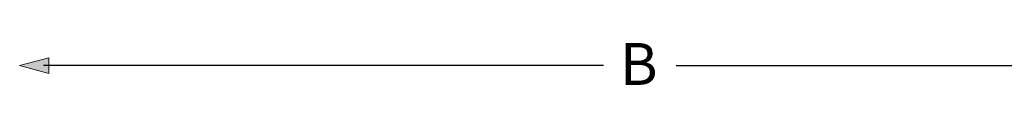
# Model space of a CAD drawing. Units: inches. Extents: x -124 to 151, y -49 to 143.
# Drawn here: x -53 to 48, y 65 to 69 of the extents above; entities that cross this region are included whole.
import ezdxf

# ---------------------------------------------------------------- set-up
doc = ezdxf.new("R2010")
doc.units = ezdxf.units.IN
doc.header["$MEASUREMENT"] = 0
doc.layers.add('text', color=7, linetype='Continuous')

# ---------------------------------------------------------------- blocks, each defined once
blk = doc.blocks.new('block 37')
at = {"layer": 'text'}
h = blk.add_hatch(color=7, dxfattribs=at)
h.dxf.hatch_style = 2
h.paths.add_polyline_path([(-50.41, 67.72), (-53.43, 66.92), (-50.41, 66.11)])
at = {"layer": 'text', "lineweight": 0}
blk.add_lwpolyline([(-50.41, 67.72), (-53.43, 66.92), (-50.41, 66.11), (-50.41, 67.72)], dxfattribs=at)
at = {"layer": 'text', "color": 7, "lineweight": 25}
blk.add_lwpolyline([(6.75, 66.93), (-50.97, 66.93)], dxfattribs=at)
blk = doc.blocks.new('block 36')
at = {"layer": 'text'}
h = blk.add_hatch(color=7, dxfattribs=at)
h.dxf.hatch_style = 2
h.paths.add_polyline_path([(-50.41, 67.72), (-53.43, 66.92), (-50.41, 66.11)])
at = {"layer": 'text', "lineweight": 0}
blk.add_lwpolyline([(-50.41, 67.72), (-53.43, 66.92), (-50.41, 66.11), (-50.41, 67.72)], dxfattribs=at)
at = {"layer": 'text'}
blk.add_blockref('block 37', (0, 0), dxfattribs=at)
blk = doc.blocks.new('block 39')
at = {"layer": 'text'}
h = blk.add_hatch(color=7, dxfattribs=at)
h.dxf.hatch_style = 2
h.paths.add_polyline_path([(71.91, 66.11), (74.92, 66.92), (71.91, 67.72)])
at = {"layer": 'text', "lineweight": 0}
blk.add_lwpolyline([(71.91, 66.11), (74.92, 66.92), (71.91, 67.72), (71.91, 66.11)], dxfattribs=at)
at = {"layer": 'text', "color": 7, "lineweight": 25}
blk.add_lwpolyline([(14.23, 66.91), (72.46, 66.91)], dxfattribs=at)
blk = doc.blocks.new('block 38')
at = {"layer": 'text'}
h = blk.add_hatch(color=7, dxfattribs=at)
h.dxf.hatch_style = 2
h.paths.add_polyline_path([(71.91, 66.11), (74.92, 66.92), (71.91, 67.72)])
at = {"layer": 'text', "lineweight": 0}
blk.add_lwpolyline([(71.91, 66.11), (74.92, 66.92), (71.91, 67.72), (71.91, 66.11)], dxfattribs=at)
at = {"layer": 'text'}
blk.add_blockref('block 39', (0, 0), dxfattribs=at)

msp = doc.modelspace()

# ---------------------------------------------------------------- block references
at = {"layer": 'text'}
for name in ['block 36', 'block 38']:
    msp.add_blockref(name, (0, 0), dxfattribs=at)

# ---------------------------------------------------------------- texts
at = {"layer": 'text', "color": 7, "insert": (8.44, 64.92), "char_height": 4.318, "attachment_point": 7}
msp.add_mtext('\\fHelvetica 55 Roman|b0|i0|c0|p34;\\W1;B', dxfattribs=at)

doc.saveas('drawing.dxf')
